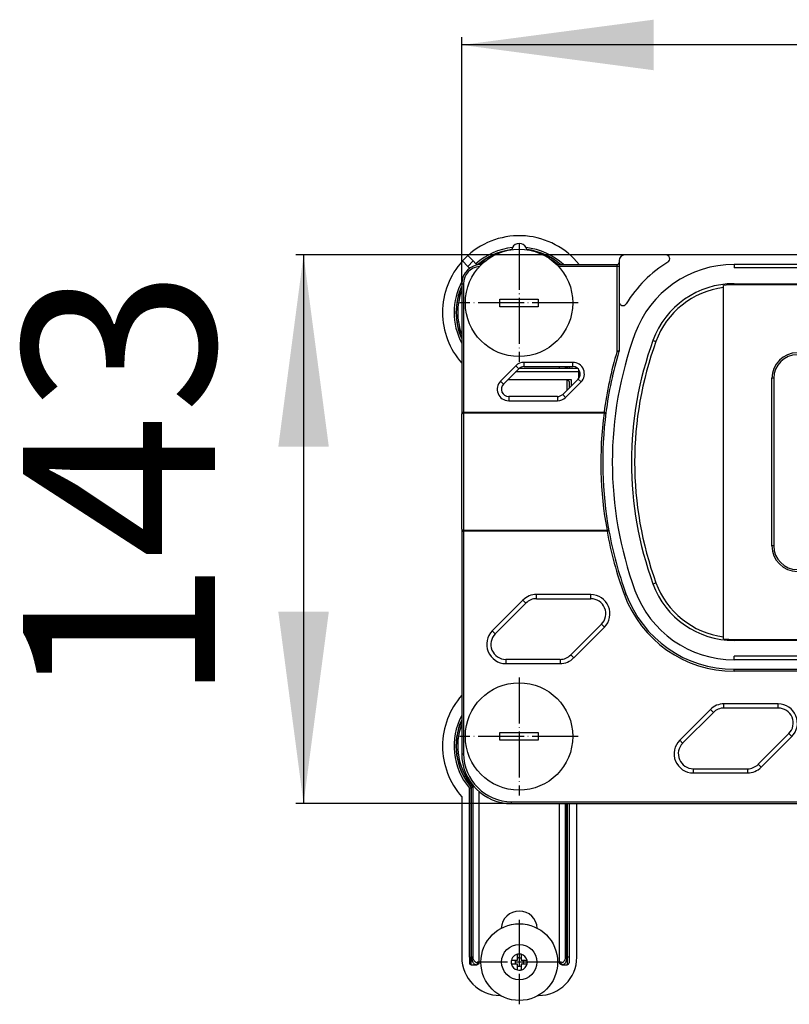
# Model space of a CAD drawing. Units: millimetres. Extents: x 233 to 1855, y -1469 to -540.
# Drawn here: x 386 to 586, y -1469 to -1213 of the extents above; entities that cross this region are included whole.
import ezdxf

# ---------------------------------------------------------------- set-up
doc = ezdxf.new("R2010")
doc.units = ezdxf.units.MM
doc.linetypes.add('DOT_CENTER', pattern=[14, 12, -1, 0, -1])
doc.layers.add('1', color=7, linetype='Continuous')
doc.styles.add('CONVERTER_12', font='ARIAL.TTF', dxfattribs={"width": 1.2})
doc.dimstyles.new('ME10_DIM_10', dxfattribs={"dimtxt": 50, "dimasz": 50, "dimexe": 2, "dimexo": 0, "dimgap": 7, "dimtad": 1, "dimdsep": 46, "dimtxsty": 'CONVERTER_12', "dimsah": 1, "dimcen": 0.09, "dimclrd": 4, "dimclre": 4, "dimclrt": 1, "dimadec": 0, "dimazin": 0, "dimtfac": 1, "dimtdec": 4, "dimtix": 1, "dimtmove": 0, "dimatfit": 3, "dimfxl": 1, "dimtolj": 1, "dimtzin": 0, "dimarcsym": 0})
doc.dimstyles.new('ME10_DIM_11', dxfattribs={"dimtxt": 50, "dimasz": 50, "dimexe": 2, "dimexo": 0, "dimgap": 7, "dimtad": 1, "dimdsep": 46, "dimtxsty": 'CONVERTER_12', "dimsah": 1, "dimcen": 0.09, "dimclrd": 4, "dimclre": 4, "dimclrt": 1, "dimadec": 0, "dimazin": 0, "dimtfac": 1, "dimtdec": 4, "dimtix": 1, "dimtmove": 0, "dimatfit": 3, "dimfxl": 1, "dimtolj": 1, "dimtzin": 0, "dimarcsym": 0})

# ---------------------------------------------------------------- blocks, each defined once
blk = doc.blocks.new('509371814_3_1__3', base_point=(502.04, -1413.5))
at = {"color": 7, "linetype": 'Continuous'}
for p, q in [((511.04, -1398.5), (521.04, -1398.5)), ((511.04, -1400.5), (511.04, -1398.5)), ((521.04, -1400.5), (511.04, -1400.5)), ((521.04, -1398.5), (521.04, -1400.5))]:
    blk.add_line(p, q, dxfattribs=at)
blk.add_circle((516.04, -1399.5), 14, dxfattribs=at)
at = {"layer": '1', "color": 2, "linetype": 'DOT_CENTER'}
for p, q in [((516.04, -1384.1), (516.04, -1414.9)), ((531.44, -1399.5), (500.64, -1399.5))]:
    blk.add_line(p, q, dxfattribs=at)
blk = doc.blocks.new('301026457_2__4', base_point=(513.14, -1308.17))
at = {"color": 7, "linetype": 'Continuous'}
for p, q in [((516.16, -1303.5), (531.25, -1303.5)), ((513.14, -1306.5), (528.6, -1306.5)), ((528.6, -1306.5), (529.6, -1306.5)), ((529.6, -1306.5), (529.6, -1308.17))]:
    blk.add_line(p, q, dxfattribs=at)
at = {"color": 3, "linetype": 'Continuous'}
for p, q in [((531.6, -1304.5), (515.14, -1304.5)), ((531.6, -1304.5), (531.6, -1303.86)), ((531.6, -1306.14), (531.6, -1304.5)), ((531.6, -1304.5), (531.91, -1304.5))]:
    blk.add_line(p, q, dxfattribs=at)
blk = doc.blocks.new('509371814_1__5', base_point=(502.04, -1300.5))
at = {"color": 7, "linetype": 'Continuous'}
for p, q in [((511.04, -1285.5), (521.04, -1285.5)), ((511.04, -1287.5), (511.04, -1285.5)), ((521.04, -1285.5), (521.04, -1287.5)), ((521.04, -1287.5), (511.04, -1287.5))]:
    blk.add_line(p, q, dxfattribs=at)
blk.add_circle((516.04, -1286.5), 14, dxfattribs=at)
at = {"layer": '1', "color": 2, "linetype": 'DOT_CENTER'}
for p, q in [((516.04, -1271.1), (516.04, -1301.9)), ((531.44, -1286.5), (500.64, -1286.5))]:
    blk.add_line(p, q, dxfattribs=at)
blk = doc.blocks.new('951454725_neutral_2__12', base_point=(496.1, -1344))
at = {"color": 7, "linetype": 'Continuous'}
for p, q in [((504.1, -1275.58), (502.68, -1274.17)), ((502.68, -1277), (501.27, -1275.58)), ((502.68, -1277), (504.1, -1275.58)), ((503.15, -1277.46), (502.68, -1277)), ((504.81, -1276.29), (504.1, -1275.58)), ((505.11, -1276.6), (504.81, -1276.29)), ((501.1, -1302.23), (501.1, -1314.98)), ((526.62, -1303.5), (526.62, -1303.09)), ((529.1, -1303.09), (529.1, -1303.5)), ((531.1, -1303.5), (531.1, -1303.39)), ((528.6, -1309.17), (528.6, -1306.5)), ((529.1, -1307), (529.1, -1308.67)), ((501.1, -1314.98), (501.1, -1315.52)), ((501.1, -1344), (501.1, -1315.52))]:
    blk.add_line(p, q, dxfattribs=at)
at = {"color": 3, "linetype": 'Continuous'}
for p, q in [((528.15, -1303.5), (528.15, -1303.09)), ((528.53, -1303.5), (528.53, -1303.09)), ((528.6, -1303.09), (528.6, -1303.5))]:
    blk.add_line(p, q, dxfattribs=at)
at = {"color": 7, "linetype": 'Continuous'}
for centre, radius, start, end in [((516.1, -1289), 20, 38.6822, 132.134), ((516.1, -1289), 17, 96.02, 131.6277), ((516.1, -1273), 2, 153.0556, 168.9651), ((516.1, -1273), 2, 26.9444, 153.0556), ((516.1, -1289), 17, 47.3321, 83.98), ((516.1, -1273), 2, 11.0349, 26.9444), ((516.1, -1289), 20, 132.1345, 137.8655), ((516.1, -1289), 20, 137.866, 180), ((516.1, -1289), 17, 151.7043, 208.0725), ((516.1, -1289), 20, 180, 221.4096)]:
    blk.add_arc(centre, radius, start, end, dxfattribs=at)
at = {"color": 3, "linetype": 'Continuous'}
for radius, start, end in [(16.5, 96.8327, 131.1395), (16.5, 49.2509, 83.1673), (16.43, 103.6879, 130.7648), (16.43, 49.5222, 79.0816), (16.05, 51.1517, 59.0951), (16.05, 123.6744, 128.8509), (16.5, 155.38, 204.62), (16.43, 155.8936, 204.1064), (16.05, 159.1591, 200.8409)]:
    blk.add_arc((516.1, -1289), radius, start, end, dxfattribs=at)
at = {"color": 7, "linetype": 'Continuous'}
for points in [[(514.13, -1272.63), (514.14, -1272.63), (514.14, -1272.62), (514.14, -1272.62), (514.14, -1272.62)], [(518.06, -1272.62), (518.06, -1272.62), (518.07, -1272.63), (518.07, -1272.64), (518.07, -1272.65)]]:
    blk.add_open_spline(points, degree=3, dxfattribs=at)
blk = doc.blocks.new('951454728_1__13', base_point=(514, -1460.4))
at = {"color": 3, "linetype": 'Continuous'}
for radius, start, end in [(2.1, 126.5053, 166.2259), (1.1, 62.9921, 85.7), (2.1, 13.7741, 76.2259), (2.1, 193.7741, 256.2259), (1.1, 152.9921, 207.0079), (1.1, 242.9921, 265.7), (1.1, 332.9921, 27.0079), (2.1, 306.5053, 346.2259)]:
    blk.add_arc((516.1, -1458.3), radius, start, end, dxfattribs=at)
at = {"color": 7, "linetype": 'Continuous'}
for start, end in [(76.2259, 98.957), (166.2259, 193.7741), (346.2259, 13.7741), (256.2259, 278.957)]:
    blk.add_arc((516.1, -1458.3), 2.1, start, end, dxfattribs=at)
blk = doc.blocks.new('951454725_neutral__15', base_point=(496.1, -1467))
at = {"color": 7, "linetype": 'Continuous'}
for p, q in [((503.1, -1457), (503.1, -1412.95)), ((505.58, -1413.82), (505.58, -1458.5)), ((501.1, -1415.23), (501.1, -1457)), ((526.62, -1458.5), (526.62, -1417)), ((529.1, -1417), (529.1, -1457)), ((531.1, -1457), (531.1, -1417)), ((503.1, -1457), (503.1, -1458.5)), ((529.1, -1457), (529.1, -1458.5)), ((503.6, -1459), (504.93, -1459)), ((527.27, -1459), (528.6, -1459)), ((511.1, -1467), (511.17, -1467)), ((521.03, -1467), (521.1, -1467))]:
    blk.add_line(p, q, dxfattribs=at)
at = {"color": 3, "linetype": 'Continuous'}
for p, q in [((503.6, -1457), (503.6, -1412.77)), ((503.67, -1457), (503.67, -1412.75)), ((504.05, -1457), (504.05, -1412.6)), ((528.15, -1457), (528.15, -1417)), ((528.53, -1457), (528.53, -1417)), ((528.6, -1417), (528.6, -1457)), ((503.1, -1457), (503.6, -1457)), ((503.6, -1457), (503.67, -1457)), ((503.6, -1459), (503.6, -1457)), ((528.53, -1457), (528.6, -1457)), ((528.6, -1457), (528.6, -1459)), ((529.1, -1457), (528.6, -1457)), ((505.31, -1458.5), (505.58, -1458.5)), ((526.62, -1458.5), (526.89, -1458.5))]:
    blk.add_line(p, q, dxfattribs=at)
at = {"color": 7, "linetype": 'Continuous'}
for centre, radius, start, end in [((516.1, -1402), 20, 138.5904, 180), ((516.1, -1402), 17, 151.9275, 220.1192), ((516.1, -1402), 20, 180, 221.4096), ((516.1, -1449.7), 4.7, 2.8007, 177.1993), ((511.1, -1457), 10, 180, 270), ((521.1, -1457), 10, 270, 0), ((503.6, -1458.5), 0.5, 180, 270), ((528.6, -1458.5), 0.5, 270, 0)]:
    blk.add_arc(centre, radius, start, end, dxfattribs=at)
at = {"color": 3, "linetype": 'Continuous'}
for radius, start, end in [(16.5, 155.38, 220.7491), (16.43, 155.8936, 220.8355), (16.05, 159.1591, 221.3419)]:
    blk.add_arc((516.1, -1402), radius, start, end, dxfattribs=at)
at = {"color": 7, "linetype": 'Continuous'}
for points, knots in [([(503.1, -1412.95), (503.11, -1412.95), (503.12, -1412.95), (503.15, -1412.94), (503.19, -1412.92), (503.25, -1412.9), (503.32, -1412.88), (503.4, -1412.85), (503.49, -1412.81), (503.56, -1412.78), (503.6, -1412.77)], [0, 0, 0, 0, 0.0200955, 0.040191, 0.0968647, 0.1620374, 0.2246843, 0.3070953, 0.4104695, 0.5328278, 0.5328278, 0.5328278, 0.5328278]), ([(503.67, -1412.75), (503.7, -1412.73), (503.77, -1412.71), (503.87, -1412.67), (503.97, -1412.63), (504.02, -1412.61), (504.05, -1412.6)], [0, 0, 0, 0, 0.1134426, 0.2235521, 0.3235263, 0.4090386, 0.4090386, 0.4090386, 0.4090386]), ([(504.05, -1412.6), (504.09, -1412.59), (504.16, -1412.56), (504.24, -1412.53), (504.28, -1412.52)], [0, 0, 0, 0, 0.1220218, 0.2433649, 0.2433649, 0.2433649, 0.2433649]), ([(505.58, -1458.5), (505.58, -1458.53), (505.57, -1458.6), (505.54, -1458.69), (505.48, -1458.78), (505.39, -1458.86), (505.28, -1458.92), (505.17, -1458.97), (505.05, -1459), (504.97, -1459), (504.93, -1459)], [0, 0, 0, 0, 0.0943923, 0.1910468, 0.2871878, 0.4156995, 0.5370417, 0.6644228, 0.7849901, 0.9078972, 0.9078972, 0.9078972, 0.9078972]), ([(527.27, -1459), (527.23, -1459), (527.15, -1459), (527.03, -1458.97), (526.91, -1458.92), (526.81, -1458.85), (526.73, -1458.78), (526.68, -1458.7), (526.65, -1458.64), (526.63, -1458.59), (526.62, -1458.55), (526.62, -1458.52), (526.62, -1458.5)], [0, 0, 0, 0, 0.1225113, 0.2434685, 0.3843588, 0.4921741, 0.6073307, 0.7168461, 0.7656852, 0.8134201, 0.8607003, 0.9082494, 0.9082494, 0.9082494, 0.9082494])]:
    blk.add_open_spline(points, degree=3, knots=knots, dxfattribs=at)
at = {"color": 3, "linetype": 'Continuous'}
for points, knots in [([(503.67, -1457), (503.67, -1457.15), (503.68, -1457.43), (503.77, -1457.83), (503.9, -1458.19), (504.07, -1458.48), (504.26, -1458.71), (504.47, -1458.88), (504.7, -1458.98), (504.85, -1458.99), (504.93, -1459)], [0, 0, 0, 0, 0.436806, 0.852039, 1.229782, 1.56623, 1.862404, 2.125133, 2.363312, 2.588581, 2.588581, 2.588581, 2.588581]), ([(504.05, -1457), (504.02, -1457), (503.97, -1457), (503.87, -1457), (503.77, -1457), (503.7, -1457), (503.67, -1457)], [0, 0, 0, 0, 0.0786562, 0.171713, 0.2960284, 0.3830221, 0.3830221, 0.3830221, 0.3830221]), ([(505.31, -1458.5), (505.23, -1458.5), (505.08, -1458.49), (504.86, -1458.41), (504.65, -1458.29), (504.46, -1458.12), (504.29, -1457.9), (504.16, -1457.63), (504.07, -1457.32), (504.06, -1457.11), (504.05, -1457)], [0, 0, 0, 0, 0.224297, 0.453974, 0.694412, 0.950235, 1.225844, 1.522427, 1.839045, 2.167276, 2.167276, 2.167276, 2.167276]), ([(526.89, -1458.5), (526.97, -1458.5), (527.12, -1458.49), (527.34, -1458.41), (527.55, -1458.29), (527.75, -1458.11), (527.91, -1457.89), (528.04, -1457.64), (528.12, -1457.36), (528.15, -1457.16), (528.15, -1457.04), (528.15, -1457.01), (528.15, -1457)], [0, 0, 0, 0, 0.224558, 0.454032, 0.698125, 0.950364, 1.231703, 1.522619, 1.80177, 2.083646, 2.125632, 2.167838, 2.167838, 2.167838, 2.167838]), ([(527.27, -1459), (527.35, -1458.99), (527.5, -1458.98), (527.73, -1458.88), (527.94, -1458.71), (528.13, -1458.48), (528.3, -1458.19), (528.43, -1457.83), (528.52, -1457.43), (528.53, -1457.15), (528.53, -1457)], [0, 0, 0, 0, 0.225284, 0.46348, 0.726229, 1.022423, 1.358883, 1.736619, 2.15182, 2.58858, 2.58858, 2.58858, 2.58858]), ([(528.15, -1457), (528.18, -1457), (528.24, -1457), (528.32, -1457), (528.42, -1457), (528.49, -1457), (528.53, -1457)], [0, 0, 0, 0, 0.0957236, 0.1717131, 0.253417, 0.3830222, 0.3830222, 0.3830222, 0.3830222]), ([(504.93, -1459), (504.98, -1458.99), (505.08, -1458.97), (505.21, -1458.85), (505.29, -1458.69), (505.3, -1458.56), (505.31, -1458.5)], [0, 0, 0, 0, 0.1514369, 0.3163256, 0.4985518, 0.6921017, 0.6921017, 0.6921017, 0.6921017]), ([(527.27, -1459), (527.22, -1458.99), (527.12, -1458.97), (526.99, -1458.85), (526.91, -1458.69), (526.9, -1458.56), (526.89, -1458.5)], [0, 0, 0, 0, 0.151437, 0.3163257, 0.498552, 0.6921018, 0.6921018, 0.6921018, 0.6921018])]:
    blk.add_open_spline(points, degree=3, knots=knots, dxfattribs=at)
blk = doc.blocks.new('995904726_1__16', base_point=(511.5, -1462.9))
at = {"color": 7, "linetype": 'Continuous'}
for p, q in [((515.6, -1457.32), (515.6, -1456.26)), ((515.6, -1457.8), (515.6, -1457.32)), ((516.6, -1456.26), (516.6, -1457.32)), ((516.6, -1457.32), (516.6, -1457.8)), ((514.06, -1457.8), (515.12, -1457.8)), ((515.12, -1458.8), (514.06, -1458.8)), ((515.12, -1457.8), (515.6, -1457.8)), ((515.6, -1458.8), (515.12, -1458.8)), ((515.6, -1459.28), (515.6, -1458.8)), ((515.6, -1460.34), (515.6, -1459.28)), ((516.6, -1457.8), (517.08, -1457.8)), ((517.08, -1458.8), (516.6, -1458.8)), ((516.6, -1458.8), (516.6, -1459.28)), ((516.6, -1459.28), (516.6, -1460.34)), ((517.08, -1457.8), (518.14, -1457.8)), ((518.14, -1458.8), (517.08, -1458.8))]:
    blk.add_line(p, q, dxfattribs=at)
blk.add_circle((516.1, -1458.3), 4.6, dxfattribs=at)
at = {"color": 3, "linetype": 'Continuous'}
for radius, start, end in [(2.1, 126.5053, 166.2259), (2.1, 103.7741, 126.5053), (1.1, 85.7, 117.0079), (1.1, 62.9921, 85.7), (2.1, 13.7741, 76.2259), (2.1, 193.7741, 256.2259), (1.1, 152.9921, 207.0079), (1.1, 242.9921, 265.7), (1.1, 265.7, 297.0079), (2.1, 283.7741, 306.5053), (1.1, 332.9921, 27.0079), (2.1, 306.5053, 346.2259)]:
    blk.add_arc((516.1, -1458.3), radius, start, end, dxfattribs=at)
at = {"color": 7, "linetype": 'Continuous'}
for start, end in [(98.957, 103.7741), (76.2259, 98.957), (166.2259, 193.7741), (346.2259, 13.7741), (256.2259, 278.957), (278.957, 283.7741)]:
    blk.add_arc((516.1, -1458.3), 2.1, start, end, dxfattribs=at)
blk = doc.blocks.new('995904727__17', base_point=(506.1, -1468.3))
at = {"color": 7, "linetype": 'Continuous'}
blk.add_circle((516.1, -1458.3), 10, dxfattribs=at)
at = {"layer": '1', "color": 2, "linetype": 'DOT_CENTER'}
for p, q in [((516.1, -1447.3), (516.1, -1469.3)), ((527.1, -1458.3), (505.1, -1458.3))]:
    blk.add_line(p, q, dxfattribs=at)
blk = doc.blocks.new('388884723_Abstand_415__21', base_point=(496.1, -1468.3))
for name, p in [('951454725_neutral_2__12', (496.1, -1344)), ('951454725_neutral__15', (496.1, -1467)), ('995904727__17', (506.1, -1468.3)), ('995904726_1__16', (511.5, -1462.9)), ('951454728_1__13', (514, -1460.4))]:
    blk.add_blockref(name, p)
blk = doc.blocks.new('301057353__22', base_point=(513.14, -1458))
at = {"color": 7, "linetype": 'Continuous'}
for p, q in [((513.14, -1306.5), (528.6, -1306.5)), ((528.6, -1309.17), (528.6, -1306.5)), ((529.1, -1307), (528.6, -1306.5)), ((529.1, -1307), (529.1, -1308.67))]:
    blk.add_line(p, q, dxfattribs=at)
blk = doc.blocks.new('309057336__24', base_point=(501.1, -1417))
at = {"color": 7, "linetype": 'Continuous'}
for p, q in [((554.34, -1274), (543.6, -1274)), ((604.6, -1274), (554.34, -1274)), ((506.1, -1276.5), (506.24, -1276.5)), ((525.84, -1276.5), (541.6, -1276.5)), ((542.1, -1275.5), (542.1, -1276)), ((542.1, -1276), (542.1, -1277)), ((542.1, -1277), (542.1, -1286.23)), ((572.09, -1276.5), (572.09, -1277.4)), ((592.09, -1277.4), (572.09, -1277.4)), ((501.1, -1281.5), (501.1, -1302.23)), ((569.35, -1282.5), (569.35, -1281.96)), ((569.35, -1373.5), (569.35, -1282.5)), ((572.09, -1281.5), (875.11, -1281.5)), ((875.11, -1281.79), (572.09, -1281.79)), ((542.1, -1286.23), (542.1, -1299.07)), ((501.1, -1302.23), (501.1, -1314.98)), ((515.22, -1302.88), (511.22, -1306.88)), ((530.07, -1302), (517.34, -1302)), ((517.34, -1303.09), (530.07, -1303.09)), ((511.99, -1307.65), (515.99, -1303.65)), ((531.42, -1306.35), (527.42, -1310.35)), ((528.19, -1311.12), (532.19, -1307.12)), ((581.95, -1349.85), (581.95, -1306.15)), ((582.45, -1306.15), (582.45, -1349.85)), ((526.07, -1310.91), (513.34, -1310.91)), ((513.34, -1312), (526.07, -1312)), ((501.1, -1314.98), (501.1, -1315.52)), ((501.1, -1344), (501.1, -1315.52)), ((501.1, -1345.48), (501.1, -1344)), ((501.1, -1345.48), (501.1, -1346.02)), ((501.1, -1346.02), (501.1, -1404)), ((534.74, -1362.5), (520.6, -1362.5)), ((517.06, -1363.96), (509.06, -1371.96)), ((509.84, -1372.74), (517.84, -1364.74)), ((520.6, -1363.59), (534.74, -1363.59)), ((537.51, -1370.26), (529.51, -1378.26)), ((530.28, -1379.04), (538.28, -1371.04)), ((569.35, -1374.04), (569.35, -1373.5)), ((572.09, -1374.21), (875.11, -1374.21)), ((875.11, -1374.5), (572.09, -1374.5)), ((526.74, -1379.41), (512.6, -1379.41)), ((592.09, -1378.6), (572.09, -1378.6)), ((572.09, -1379.5), (572.09, -1378.6)), ((512.6, -1380.5), (526.74, -1380.5)), ((572.09, -1382), (875.11, -1382)), ((565.92, -1392.46), (557.92, -1400.46)), ((566.69, -1393.24), (558.69, -1401.24)), ((583.6, -1391), (569.46, -1391)), ((583.6, -1392.09), (569.46, -1392.09)), ((578.36, -1406.76), (586.36, -1398.76)), ((579.14, -1407.54), (587.14, -1399.54)), ((561.46, -1407.91), (575.6, -1407.91)), ((561.46, -1409), (575.6, -1409)), ((514.1, -1417), (933.1, -1417))]:
    blk.add_line(p, q, dxfattribs=at)
at = {"color": 3, "linetype": 'Continuous'}
for p, q in [((506.1, -1276.5), (506.1, -1276.64)), ((541.6, -1277), (526.32, -1277)), ((541.6, -1277), (541.6, -1276.5)), ((542.1, -1277), (541.6, -1277)), ((541.6, -1299.07), (541.6, -1277)), ((592.09, -1276.5), (572.09, -1276.5)), ((501.1, -1281.5), (501.6, -1281.5)), ((501.6, -1281.5), (501.6, -1314.98)), ((572.09, -1281.5), (572.09, -1281.79)), ((550.96, -1296.29), (551.73, -1296.57)), ((542.1, -1299.07), (541.6, -1299.07)), ((542.08, -1299.22), (541.6, -1299.07)), ((515.99, -1303.65), (515.22, -1302.88)), ((517.34, -1303.09), (517.34, -1302)), ((530.07, -1303.09), (530.07, -1302)), ((511.99, -1307.65), (511.22, -1306.88)), ((531.42, -1306.35), (532.19, -1307.12)), ((582.45, -1306.15), (581.95, -1306.15)), ((513.34, -1310.91), (513.34, -1312)), ((526.07, -1310.91), (526.07, -1312)), ((527.42, -1310.35), (528.19, -1311.12)), ((501.1, -1314.98), (501.6, -1314.98)), ((501.6, -1314.98), (538.2, -1314.98)), ((501.6, -1314.98), (501.6, -1315.25)), ((501.6, -1315.25), (501.6, -1345.75)), ((538.2, -1315.25), (501.6, -1315.25)), ((538.2, -1314.98), (538.69, -1315.05)), ((538.2, -1314.98), (538.2, -1315.25)), ((501.1, -1346.02), (501.6, -1346.02)), ((501.6, -1345.75), (501.6, -1346.02)), ((501.6, -1345.75), (538.98, -1345.75)), ((501.6, -1346.02), (501.6, -1404)), ((538.98, -1346.02), (501.6, -1346.02)), ((538.98, -1345.75), (538.98, -1346.02)), ((538.98, -1346.02), (539.47, -1345.93)), ((582.45, -1349.85), (581.95, -1349.85)), ((550.96, -1359.71), (551.73, -1359.43)), ((520.6, -1363.59), (520.6, -1362.5)), ((534.74, -1363.59), (534.74, -1362.5)), ((543.44, -1362.46), (543.91, -1362.29)), ((517.84, -1364.74), (517.06, -1363.96)), ((509.84, -1372.74), (509.06, -1371.96)), ((537.51, -1370.26), (538.28, -1371.04)), ((572.09, -1374.5), (572.09, -1374.21)), ((512.6, -1379.41), (512.6, -1380.5)), ((526.74, -1379.41), (526.74, -1380.5)), ((529.51, -1378.26), (530.28, -1379.04)), ((592.09, -1379.5), (572.09, -1379.5)), ((572.09, -1382.5), (572.09, -1382)), ((875.11, -1382.5), (572.09, -1382.5)), ((566.69, -1393.24), (565.92, -1392.46)), ((569.46, -1392.09), (569.46, -1391)), ((583.6, -1392.09), (583.6, -1391)), ((558.69, -1401.24), (557.92, -1400.46)), ((586.36, -1398.76), (587.14, -1399.54)), ((501.1, -1404), (501.6, -1404)), ((561.46, -1407.91), (561.46, -1409)), ((575.6, -1407.91), (575.6, -1409)), ((578.36, -1406.76), (579.14, -1407.54)), ((514.1, -1417), (514.1, -1416.5)), ((514.1, -1416.5), (933.1, -1416.5))]:
    blk.add_line(p, q, dxfattribs=at)
at = {"color": 7, "linetype": 'Continuous'}
for centre, radius, start, end in [((543.6, -1275.5), 1.5, 90, 180), ((554.34, -1275), 1, 301.467, 90), ((506.1, -1281.5), 5, 90, 180), ((541.6, -1276), 0.5, 270, 0), ((572.09, -1304), 33, 121.467, 148.4994), ((572.09, -1304), 27.5, 90, 159.949), ((572.09, -1304), 22.5, 90, 159.949), ((572.09, -1304), 21.68, 97.2689, 159.949), ((572.09, -1304), 22.21, 90, 97.0927), ((543.1, -1286.23), 1, 180, 328.4994), ((637.85, -1328), 97.5, 159.949, 200.051), ((637.85, -1328), 92.5, 159.949, 200.051), ((637.85, -1328), 91.68, 159.949, 200.051), ((637.85, -1328), 100, 163.2713, 172.5585), ((541.6, -1299.07), 0.5, 343.2713, 0), ((588.6, -1306.15), 6.65, 360, 180), ((588.6, -1306.15), 6.15, 360, 180), ((517.34, -1305), 3, 90, 135), ((517.34, -1305), 1.91, 90, 135), ((530.07, -1305), 3, 315, 90), ((530.07, -1305), 1.91, 315, 90), ((513.34, -1309), 3, 135, 270), ((513.34, -1309), 1.91, 135, 270), ((526.07, -1309), 1.91, 270, 315), ((526.07, -1309), 3, 270, 315), ((637.85, -1328), 100, 172.5585, 190.3269), ((637.85, -1328), 100, 190.3269, 200.051), ((588.6, -1349.85), 6.65, 180, 0), ((588.6, -1349.85), 6.15, 180, 0), ((572.09, -1352), 22.5, 200.051, 270), ((572.09, -1352), 21.68, 200.051, 262.7311), ((520.6, -1367.5), 5, 90, 135), ((534.74, -1367.5), 5, 315, 90), ((572.09, -1352), 30, 200.051, 270), ((572.09, -1352), 27.5, 200.051, 270), ((520.6, -1367.5), 3.91, 90, 135), ((534.74, -1367.5), 3.91, 315, 90), ((512.6, -1375.5), 5, 135, 270), ((512.6, -1375.5), 3.91, 135, 270), ((572.09, -1352), 22.21, 262.9073, 270), ((526.74, -1375.5), 3.91, 270, 315), ((526.74, -1375.5), 5, 270, 315), ((569.46, -1396), 5, 90, 135), ((569.46, -1396), 3.91, 90, 135), ((583.6, -1396), 5, 315, 90), ((583.6, -1396), 3.91, 315, 90), ((561.46, -1404), 5, 135, 270), ((561.46, -1404), 3.91, 135, 270), ((514.1, -1404), 13, 180, 270), ((575.6, -1404), 3.91, 270, 315), ((575.6, -1404), 5, 270, 315)]:
    blk.add_arc(centre, radius, start, end, dxfattribs=at)
at = {"color": 3, "linetype": 'Continuous'}
for centre, radius, start, end in [((506.1, -1281.5), 4.5, 94.5502, 180), ((637.85, -1328), 100.5, 163.2713, 172.5585), ((634.46, -1328.04), 97.11, 172.4307, 190.5054), ((637.85, -1328), 100.5, 190.3269, 200.051), ((572.09, -1352), 30.5, 200.051, 270), ((514.1, -1404), 12.5, 180, 270)]:
    blk.add_arc(centre, radius, start, end, dxfattribs=at)
for points, knots in [([(501.1, -1315.52), (501.11, -1315.48), (501.13, -1315.4), (501.26, -1315.32), (501.41, -1315.26), (501.54, -1315.26), (501.6, -1315.25)], [0, 0, 0, 0, 0.1092214, 0.248073, 0.4203393, 0.6127611, 0.6127611, 0.6127611, 0.6127611]), ([(538.2, -1315.25), (538.26, -1315.25), (538.37, -1315.26), (538.53, -1315.22), (538.65, -1315.16), (538.68, -1315.08), (538.69, -1315.05)], [0, 0, 0, 0, 0.1822055, 0.3437291, 0.4739543, 0.5774672, 0.5774672, 0.5774672, 0.5774672]), ([(501.1, -1345.48), (501.11, -1345.52), (501.13, -1345.6), (501.26, -1345.68), (501.41, -1345.74), (501.54, -1345.74), (501.6, -1345.75)], [0, 0, 0, 0, 0.1092214, 0.248073, 0.4203393, 0.6127611, 0.6127611, 0.6127611, 0.6127611]), ([(538.98, -1345.75), (539.04, -1345.74), (539.15, -1345.74), (539.3, -1345.77), (539.42, -1345.82), (539.46, -1345.89), (539.47, -1345.93)], [0, 0, 0, 0, 0.1781712, 0.3355105, 0.4622903, 0.5633287, 0.5633287, 0.5633287, 0.5633287])]:
    blk.add_open_spline(points, degree=3, knots=knots, dxfattribs=at)
blk = doc.blocks.new('388887336__25', base_point=(501.1, -1417))
blk.add_blockref('309057336__24', (501.1, -1417))
blk = doc.blocks.new('539014__27', base_point=(496.1, -1468.3))
for name, p in [('388884723_Abstand_415__21', (496.1, -1468.3)), ('509371814_1__5', (502.04, -1300.5)), ('388887336__25', (501.1, -1417)), ('301057353__22', (513.14, -1458)), ('301026457_2__4', (513.14, -1308.17)), ('509371814_3_1__3', (502.04, -1413.5))]:
    blk.add_blockref(name, p)
blk = doc.blocks.new('HL53KF__28', base_point=(496.1, -1468.3))
blk.add_blockref('539014__27', (496.1, -1468.3))
blk = doc.blocks.new('*D124')
at = {"layer": '1', "color": 4, "linetype": 'Continuous'}
for p, q in [((543.6, -1274), (457.86, -1274)), ((459.86, -1274), (459.86, -1417)), ((514.1, -1417), (457.86, -1417))]:
    blk.add_line(p, q, dxfattribs=at)
at = {"layer": '1', "color": 4}
for points in [[(466.45, -1324), (453.28, -1324), (459.86, -1274)], [(453.28, -1367), (466.45, -1367), (459.86, -1417)]]:
    blk.add_solid(points, dxfattribs=at)
at = {"layer": '1', "color": 1, "insert": (452.37, -1391.15), "char_height": 50, "attachment_point": 7, "rotation": 90, "line_spacing_factor": 0.60024, "style": 'CONVERTER_12'}
blk.add_mtext('143', dxfattribs=at)
blk = doc.blocks.new('*D125')
at = {"layer": '1', "color": 4, "linetype": 'Continuous'}
for p, q in [((501.1, -1281.5), (501.1, -1217.29)), ((946.1, -1281.5), (946.1, -1217.29)), ((946.1, -1219.29), (501.1, -1219.29))]:
    blk.add_line(p, q, dxfattribs=at)
at = {"layer": '1', "color": 4}
for points in [[(551.1, -1212.7), (551.1, -1225.87), (501.1, -1219.29)], [(896.1, -1225.87), (896.1, -1212.7), (946.1, -1219.29)]]:
    blk.add_solid(points, dxfattribs=at)
at = {"layer": '1', "color": 1, "insert": (677.45, -1211.79), "char_height": 50, "attachment_point": 7, "rotation": 0.0001, "line_spacing_factor": 0.60024, "style": 'CONVERTER_12'}
blk.add_mtext('445', dxfattribs=at)
blk = doc.blocks.new('Drfsicht2', base_point=(743.3, -1328))
blk.add_blockref('HL53KF__28', (496.1, -1468.3))
at = {"layer": '1'}
dim = blk.add_linear_dim(base=(946.1, -1219.286), p1=(501.1, -1281.5), p2=(946.1, -1281.5), dimstyle='ME10_DIM_11', dxfattribs=at)
dim.commit()
dim.dimension.update_dxf_attribs({"geometry": '*D125', "text_midpoint": (715.449, -1192.137), "text_rotation": 0.00014})
dim = blk.add_linear_dim(base=(459.864, -1274), p1=(514.1, -1417), p2=(543.603, -1274), angle=90, dimstyle='ME10_DIM_10', dxfattribs=at)
dim.commit()
dim.dimension.update_dxf_attribs({"geometry": '*D124', "text_midpoint": (432.591, -1353.146), "text_rotation": 90})

msp = doc.modelspace()

# ---------------------------------------------------------------- block references
msp.add_blockref('Drfsicht2', (743.3, -1328))

doc.saveas('drawing.dxf')
